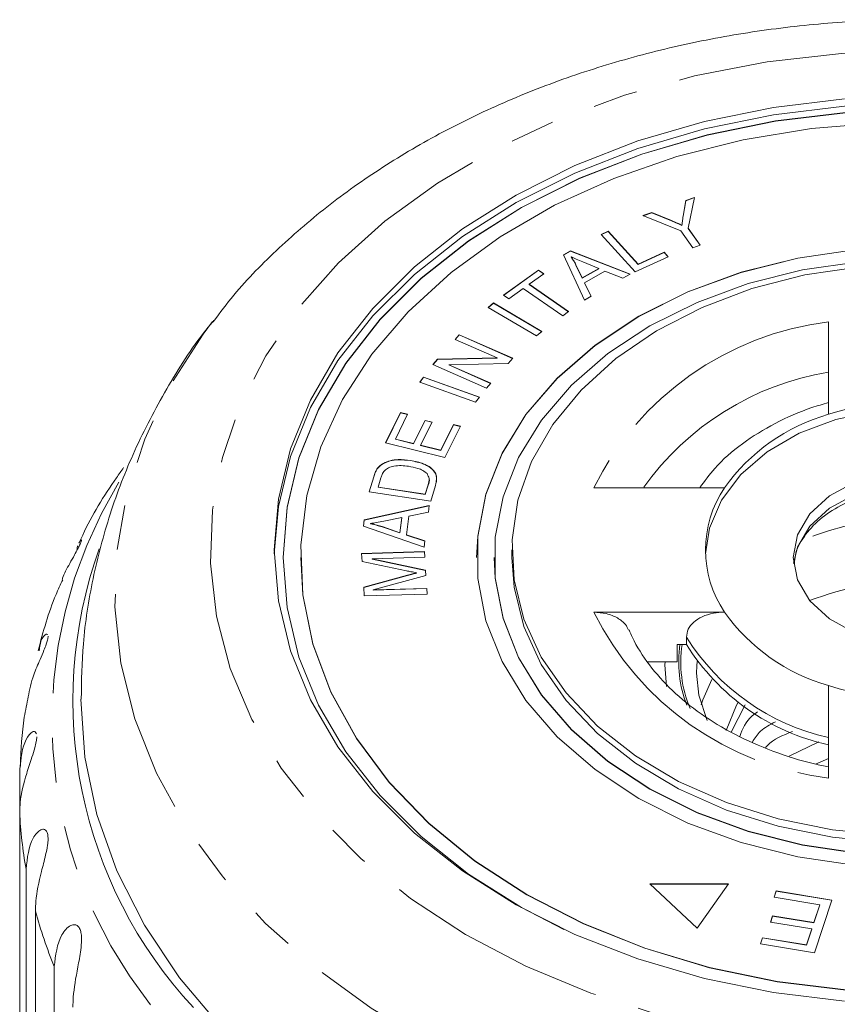
# Model space of a CAD drawing. Units: millimetres. Extents: x -111 to 592, y -63 to 358.
# Drawn here: x 516 to 539, y 330 to 358 of the extents above; entities that cross this region are included whole.
import ezdxf

# ---------------------------------------------------------------- set-up
doc = ezdxf.new("R2010")
doc.units = ezdxf.units.MM
doc.linetypes.add('PHANTOM', pattern=[12.7, 6.35, -1.27, 1.27, -1.27, 1.27, -1.27])

msp = doc.modelspace()

# ---------------------------------------------------------------- linework, layer by layer
at = {"color": 7, "linetype": 'Continuous', "lineweight": 15}
for p, q in [((534.476, 352.049), (534.55, 352.492)), ((534.476, 352.042), (534.55, 352.485)), ((534.55, 352.492), (534.797, 352.579)), ((534.55, 352.485), (534.796, 352.572)), ((534.55, 352.485), (534.55, 352.492)), ((534.797, 352.579), (534.62, 351.7)), ((533.328, 352.059), (533.586, 352.151)), ((533.337, 352.056), (533.586, 352.144)), ((533.586, 352.151), (534.144, 351.921)), ((533.586, 352.144), (533.586, 352.151)), ((533.586, 352.144), (534.144, 351.914)), ((534.408, 351.625), (533.328, 352.059)), ((532.15, 351.528), (532.348, 351.618)), ((532.154, 351.523), (532.348, 351.611)), ((532.348, 351.618), (533.2, 350.681)), ((532.348, 351.611), (532.348, 351.618)), ((532.348, 351.611), (533.2, 350.674)), ((534.748, 351.145), (534.408, 351.625)), ((534.443, 351.78), (534.443, 351.787)), ((534.62, 351.7), (534.96, 351.22)), ((534.62, 351.693), (534.62, 351.7)), ((534.62, 351.693), (534.956, 351.219)), ((533.115, 350.465), (532.15, 351.528)), ((531.077, 350.941), (531.275, 351.055)), ((531.08, 350.936), (531.275, 351.048)), ((531.275, 351.055), (532.967, 350.399)), ((531.275, 351.048), (531.275, 351.055)), ((531.275, 351.048), (532.959, 350.395)), ((533.2, 350.681), (533.94, 351.017)), ((533.2, 350.674), (533.94, 351.01)), ((533.94, 351.017), (534.054, 350.891)), ((533.94, 351.01), (533.94, 351.017)), ((533.94, 351.01), (534.05, 350.889)), ((534.96, 351.22), (534.748, 351.145)), ((531.668, 349.655), (531.077, 350.941)), ((531.29, 350.886), (531.29, 350.893)), ((532.077, 350.557), (531.622, 350.746)), ((534.054, 350.891), (533.115, 350.465)), ((529.372, 349.801), (530.362, 350.514)), ((529.377, 349.798), (530.362, 350.507)), ((530.362, 350.514), (530.513, 350.41)), ((530.362, 350.507), (530.362, 350.514)), ((530.362, 350.507), (530.508, 350.406)), ((531.43, 350.662), (531.607, 350.287)), ((531.43, 350.655), (531.43, 350.662)), ((531.43, 350.655), (531.607, 350.28)), ((531.607, 350.287), (532.077, 350.557)), ((531.607, 350.28), (532.077, 350.55)), ((532.255, 350.484), (531.675, 350.151)), ((532.077, 350.55), (532.077, 350.557)), ((532.758, 350.279), (532.255, 350.484)), ((533.2, 350.674), (533.2, 350.681)), ((530.513, 350.41), (530.099, 350.112)), ((531.607, 350.28), (531.607, 350.287)), ((531.675, 350.151), (531.863, 349.767)), ((531.675, 350.144), (531.675, 350.151)), ((531.675, 350.144), (531.86, 349.765)), ((532.967, 350.399), (532.758, 350.279)), ((529.934, 349.993), (529.522, 349.697)), ((531.056, 349.214), (529.934, 349.993)), ((530.099, 350.112), (531.221, 349.333)), ((530.099, 350.105), (530.099, 350.112)), ((530.099, 350.105), (531.216, 349.329)), ((529.522, 349.697), (529.372, 349.801)), ((531.863, 349.767), (531.668, 349.655)), ((528.936, 349.452), (529.089, 349.58)), ((530.307, 348.639), (528.936, 349.452)), ((528.941, 349.449), (529.089, 349.573)), ((529.089, 349.58), (530.46, 348.767)), ((529.089, 349.573), (529.089, 349.58)), ((529.089, 349.573), (530.455, 348.763)), ((531.221, 349.333), (531.056, 349.214)), ((538.607, 349.041), (538.607, 346.413)), ((530.46, 348.767), (530.307, 348.639)), ((527.995, 348.54), (528.115, 348.676)), ((529.188, 348.013), (527.995, 348.54)), ((527.999, 348.538), (528.115, 348.669)), ((528.115, 348.676), (529.635, 348.005)), ((528.115, 348.669), (528.115, 348.676)), ((528.115, 348.669), (529.63, 348)), ((527.367, 347.83), (527.496, 347.976)), ((527.372, 347.828), (527.496, 347.968)), ((527.496, 347.976), (529.188, 348.013)), ((527.496, 347.968), (529.188, 348.005)), ((527.496, 347.968), (527.496, 347.976)), ((529.188, 348.005), (529.188, 348.013)), ((529.635, 348.005), (529.506, 347.859)), ((528.887, 347.158), (527.367, 347.83)), ((529.506, 347.859), (527.813, 347.822)), ((527.813, 347.822), (529.007, 347.294)), ((527.813, 347.815), (527.813, 347.822)), ((527.813, 347.815), (529.003, 347.289)), ((526.992, 347.323), (527.098, 347.471)), ((526.996, 347.321), (527.098, 347.464)), ((527.098, 347.471), (528.684, 346.902)), ((527.098, 347.464), (527.098, 347.471)), ((527.098, 347.464), (528.68, 346.897)), ((528.578, 346.754), (526.992, 347.323)), ((529.007, 347.294), (528.887, 347.158)), ((528.684, 346.902), (528.578, 346.754)), ((538.604, 346.746), (538.607, 346.877)), ((526.022, 345.6), (526.448, 346.462)), ((526.025, 345.6), (526.448, 346.455)), ((526.647, 346.412), (526.298, 345.709)), ((526.448, 346.462), (526.647, 346.412)), ((526.448, 346.455), (526.448, 346.462)), ((526.448, 346.455), (526.644, 346.406)), ((526.814, 345.581), (527.141, 346.24)), ((526.814, 345.574), (527.141, 346.233)), ((527.141, 346.24), (527.339, 346.191)), ((527.141, 346.233), (527.141, 346.24)), ((527.141, 346.233), (527.336, 346.185)), ((527.339, 346.191), (527.012, 345.532)), ((527.586, 345.39), (527.948, 346.122)), ((527.586, 345.383), (527.948, 346.114)), ((528.147, 346.072), (527.707, 345.183)), ((527.948, 346.122), (528.147, 346.072)), ((527.948, 346.114), (527.948, 346.122)), ((527.948, 346.114), (528.144, 346.066)), ((526.298, 345.709), (526.814, 345.581)), ((526.298, 345.702), (526.298, 345.709)), ((526.298, 345.702), (526.814, 345.574)), ((527.707, 345.183), (526.022, 345.6)), ((526.814, 345.574), (526.814, 345.581)), ((527.012, 345.532), (527.586, 345.39)), ((527.012, 345.525), (527.012, 345.532)), ((527.012, 345.525), (527.586, 345.383)), ((527.586, 345.383), (527.586, 345.39)), ((525.775, 344.848), (525.775, 344.855)), ((525.956, 345.01), (525.956, 345.017)), ((526.73, 345.096), (526.73, 345.103)), ((525.552, 344.211), (525.682, 344.638)), ((525.554, 344.211), (525.682, 344.631)), ((525.888, 344.604), (525.808, 344.344)), ((525.808, 344.344), (527.146, 344.139)), ((525.808, 344.337), (525.808, 344.344)), ((525.808, 344.337), (527.146, 344.132)), ((527.146, 344.139), (527.227, 344.404)), ((527.146, 344.132), (527.227, 344.397)), ((527.439, 344.391), (527.303, 343.944)), ((535.653, 344.324), (531.937, 344.324)), ((527.303, 343.944), (525.552, 344.211)), ((527.146, 344.132), (527.146, 344.139)), ((525.413, 343.413), (527.262, 343.817)), ((525.413, 343.406), (527.261, 343.81)), ((527.262, 343.817), (527.238, 343.627)), ((526.481, 343.475), (525.97, 343.374)), ((526.426, 343.047), (526.481, 343.475)), ((526.426, 343.04), (526.481, 343.468)), ((526.481, 343.468), (526.481, 343.475)), ((526.679, 343.514), (526.613, 342.987)), ((527.238, 343.627), (526.679, 343.514)), ((525.39, 343.234), (525.413, 343.413)), ((527.113, 342.637), (525.39, 343.234)), ((525.391, 343.233), (525.413, 343.406)), ((525.413, 343.406), (525.413, 343.413)), ((525.589, 343.301), (525.589, 343.308)), ((525.921, 343.219), (526.426, 343.047)), ((525.921, 343.212), (525.921, 343.219)), ((525.921, 343.212), (526.426, 343.04)), ((526.426, 343.04), (526.426, 343.047)), ((526.613, 342.987), (527.136, 342.814)), ((526.613, 342.98), (526.613, 342.987)), ((526.613, 342.98), (527.135, 342.807)), ((517.242, 342.532), (517.264, 342.67)), ((517.305, 342.746), (517.364, 342.856)), ((527.136, 342.814), (527.113, 342.637)), ((523.107, 342.344), (523.107, 342.337)), ((523.607, 342.344), (523.607, 342.337)), ((525.339, 342.453), (527.123, 342.508)), ((525.339, 342.446), (527.123, 342.501)), ((525.353, 342.228), (525.339, 342.453)), ((527.133, 342.347), (525.64, 342.301)), ((527.123, 342.508), (527.133, 342.347)), ((527.123, 342.501), (527.123, 342.508)), ((527.123, 342.501), (527.133, 342.347)), ((529.107, 342.344), (529.107, 342.337)), ((529.607, 342.556), (529.607, 342.344)), ((526.613, 341.964), (525.353, 342.228)), ((525.64, 342.301), (527.156, 341.98)), ((525.64, 342.294), (525.64, 342.301)), ((525.64, 342.294), (527.156, 341.973)), ((525.398, 341.5), (526.642, 341.838)), ((525.398, 341.493), (526.642, 341.831)), ((527.165, 341.83), (525.669, 341.418)), ((526.903, 341.899), (526.903, 341.906)), ((527.156, 341.98), (527.165, 341.83)), ((527.156, 341.973), (527.156, 341.98)), ((527.156, 341.973), (527.165, 341.83)), ((525.414, 341.249), (525.398, 341.5)), ((527.198, 341.304), (525.414, 341.249)), ((525.669, 341.418), (527.188, 341.465)), ((525.669, 341.411), (527.188, 341.458)), ((525.669, 341.411), (525.669, 341.418)), ((527.188, 341.465), (527.198, 341.304)), ((527.188, 341.458), (527.188, 341.465)), ((527.188, 341.458), (527.197, 341.304)), ((531.937, 340.788), (535.653, 340.788)), ((534.569, 339.869), (534.569, 340.081)), ((534.302, 339.374), (534.302, 339.869)), ((534.302, 339.869), (534.569, 339.869)), ((534.302, 339.374), (533.465, 339.374)), ((538.607, 338.699), (538.607, 336.071)), ((535.844, 337.378), (536.239, 338.15)), ((537.486, 336.698), (538.336, 337.101)), ((538.607, 336.624), (538.235, 336.47)), ((515.622, 335.097), (515.622, 336.31)), ((515.622, 335.097), (515.622, 320.736)), ((515.802, 319.123), (515.802, 333.483)), ((535.769, 333.066), (533.532, 333.066)), ((533.532, 333.066), (534.874, 331.802)), ((535.764, 333.059), (533.54, 333.059)), ((534.874, 331.802), (535.769, 333.066)), ((537.058, 332.686), (537.117, 332.863)), ((537.061, 332.686), (537.117, 332.856)), ((537.117, 332.863), (538.698, 332.603)), ((537.117, 332.856), (537.117, 332.863)), ((537.117, 332.856), (538.696, 332.597)), ((538.36, 332.472), (537.058, 332.686)), ((538.698, 332.603), (538.205, 331.104)), ((516.07, 332.286), (516.07, 317.925)), ((538.192, 331.962), (538.36, 332.472)), ((538.192, 331.955), (538.36, 332.465)), ((538.36, 332.465), (538.36, 332.472)), ((536.962, 331.979), (537.019, 332.155)), ((538.134, 331.786), (536.962, 331.979)), ((536.964, 331.979), (537.019, 332.148)), ((537.019, 332.155), (538.192, 331.962)), ((537.019, 332.148), (537.019, 332.155)), ((537.019, 332.148), (538.192, 331.955)), ((538.192, 331.955), (538.192, 331.962)), ((537.983, 331.327), (538.134, 331.786)), ((537.983, 331.32), (538.134, 331.779)), ((538.134, 331.779), (538.134, 331.786)), ((536.672, 331.356), (536.731, 331.533)), ((536.675, 331.356), (536.731, 331.526)), ((536.731, 331.533), (537.983, 331.327)), ((536.731, 331.526), (536.731, 331.533)), ((536.731, 331.526), (537.983, 331.32)), ((538.205, 331.104), (536.672, 331.356)), ((537.983, 331.32), (537.983, 331.327)), ((516.604, 316.351), (516.604, 330.711))]:
    msp.add_line(p, q, dxfattribs=at)
at = {"color": 8, "linetype": 'PHANTOM', "lineweight": 0}
for p, q in [((534.144, 351.914), (534.144, 351.921)), ((534.476, 352.042), (534.476, 352.049)), ((525.682, 344.631), (525.682, 344.638)), ((527.227, 344.397), (527.227, 344.404)), ((526.642, 341.831), (526.642, 341.838))]:
    msp.add_line(p, q, dxfattribs=at)
at = {"color": 8, "linetype": 'PHANTOM', "lineweight": 0, "flags": 128}
for points in [[(541.107, 356.751), (543.241, 356.67), (545.351, 356.43), (547.412, 356.033), (549.403, 355.482), (551.299, 354.786), (553.079, 353.95), (554.724, 352.986), (556.215, 351.904), (557.535, 350.715), (558.668, 349.434), (559.602, 348.075), (560.327, 346.654), (560.834, 345.186), (561.118, 343.689), (561.175, 342.178), (561.004, 340.672), (560.608, 339.187), (559.992, 337.741), (559.161, 336.349), (558.125, 335.027), (556.897, 333.79), (555.49, 332.653), (553.92, 331.628), (552.205, 330.727), (550.364, 329.96), (548.418, 329.336), (546.389, 328.861), (544.301, 328.542), (542.176, 328.381), (540.039, 328.381), (537.914, 328.542), (535.826, 328.861), (533.797, 329.336), (531.851, 329.96), (530.01, 330.727), (528.295, 331.628), (526.725, 332.653), (525.318, 333.79), (524.09, 335.027), (523.054, 336.349), (522.223, 337.741), (521.606, 339.187), (521.211, 340.672), (521.04, 342.178), (521.097, 343.689), (521.381, 345.186), (521.888, 346.654), (522.613, 348.075), (523.547, 349.434), (524.68, 350.715), (526, 351.904), (527.491, 352.986), (529.136, 353.95), (530.916, 354.786), (532.812, 355.482), (534.803, 356.033), (536.864, 356.43), (538.974, 356.67), (541.107, 356.751)], [(561.099, 349.074), (561.383, 348.694), (562.317, 347.23), (563.041, 345.708), (563.546, 344.142), (563.829, 342.548), (563.885, 340.942), (563.716, 339.341), (563.321, 337.759), (562.706, 336.213), (561.876, 334.717), (560.84, 333.288), (559.608, 331.939), (558.191, 330.683), (556.605, 329.533), (554.865, 328.501), (552.988, 327.596), (550.994, 326.828), (548.9, 326.204), (546.73, 325.731), (544.503, 325.412), (542.243, 325.252), (539.972, 325.252), (537.712, 325.412), (535.485, 325.731), (533.315, 326.204), (531.221, 326.828), (529.227, 327.596), (527.35, 328.501), (525.61, 329.533), (524.024, 330.683), (522.607, 331.939), (521.375, 333.288), (520.339, 334.717), (519.509, 336.213), (518.894, 337.759), (518.499, 339.341), (518.329, 340.942), (518.386, 342.548), (518.669, 344.142), (519.174, 345.708), (519.897, 347.23), (520.832, 348.694), (521.098, 349.051)], [(537.616, 342.167), (537.727, 342.631), (538.076, 343.228), (538.633, 343.74), (539.357, 344.134), (540.202, 344.381), (541.107, 344.465), (542.013, 344.381), (542.857, 344.134), (543.582, 343.74), (544.139, 343.228), (544.488, 342.631), (544.599, 342.167)], [(534, 338.677), (533.96, 339.291), (533.963, 339.374)], [(534.857, 339.056), (534.865, 339.266), (534.875, 339.384)]]:
    msp.add_lwpolyline(points, dxfattribs=at)
at = {"color": 7, "linetype": 'Continuous', "lineweight": 15, "flags": 128}
for points in [[(539.064, 329.732), (537.046, 329.975), (535.08, 330.376), (533.189, 330.929), (531.398, 331.629), (529.729, 332.467), (528.203, 333.431), (526.839, 334.51), (525.655, 335.69), (524.665, 336.957), (523.882, 338.294), (523.315, 339.684), (522.972, 341.111), (522.857, 342.556), (522.972, 344.001), (523.315, 345.428), (523.882, 346.818), (524.665, 348.155), (525.655, 349.422), (526.839, 350.602), (528.203, 351.681), (529.729, 352.645), (531.398, 353.483), (533.189, 354.183), (535.08, 354.737), (537.046, 355.137), (539.064, 355.38)], [(522.858, 342.45), (522.972, 343.789), (523.315, 345.215), (523.882, 346.606), (524.665, 347.943), (525.655, 349.21), (526.839, 350.39), (528.203, 351.469), (529.729, 352.433), (531.398, 353.271), (533.189, 353.971), (535.08, 354.524), (537.046, 354.925), (539.064, 355.167), (541.107, 355.249)], [(539.092, 354.992), (537.102, 354.753), (535.162, 354.358), (533.298, 353.811), (531.531, 353.121), (529.885, 352.295), (528.38, 351.344), (527.034, 350.28), (525.866, 349.116), (524.89, 347.866), (524.118, 346.548), (523.559, 345.176), (523.221, 343.769), (523.107, 342.344), (523.221, 340.919), (523.559, 339.512), (524.118, 338.14), (524.89, 336.821), (525.866, 335.572), (527.034, 334.408), (528.38, 333.344), (529.885, 332.393), (531.089, 331.77)], [(539.092, 354.985), (537.102, 354.746), (535.162, 354.351), (533.298, 353.804), (531.531, 353.114), (529.885, 352.288), (528.38, 351.337), (527.034, 350.273), (525.866, 349.109), (524.89, 347.859), (524.118, 346.541), (523.559, 345.169), (523.221, 343.762), (523.107, 342.337)], [(540.108, 354.698), (538.123, 354.537), (536.177, 354.217), (534.295, 353.742), (532.502, 353.119), (530.821, 352.355), (529.274, 351.461), (527.882, 350.447), (526.662, 349.329), (525.63, 348.119), (524.8, 346.833), (524.182, 345.49), (523.786, 344.105), (523.615, 342.697), (523.672, 341.285), (523.956, 339.886), (524.464, 338.52), (525.189, 337.203), (526.121, 335.954), (527.249, 334.788), (528.558, 333.72), (530.03, 332.764), (531.646, 331.934), (533.386, 331.239), (535.227, 330.689), (537.144, 330.291), (539.113, 330.05)], [(539.405, 351.093), (537.735, 350.848), (536.127, 350.444), (534.613, 349.889), (533.219, 349.193), (531.972, 348.37), (530.895, 347.434), (530.009, 346.403), (529.329, 345.297), (528.869, 344.135), (528.637, 342.94), (528.607, 342.337)], [(539.405, 351.1), (537.735, 350.855), (536.127, 350.451), (534.613, 349.896), (533.219, 349.2), (531.972, 348.377), (530.895, 347.441), (530.009, 346.41), (529.329, 345.304), (528.869, 344.142), (528.637, 342.947), (528.637, 341.741), (528.869, 340.546), (529.329, 339.384), (530.009, 338.277), (530.895, 337.247), (531.972, 336.311), (533.219, 335.488), (534.613, 334.792), (536.127, 334.237), (537.735, 333.833), (539.405, 333.587)], [(539.473, 350.75), (537.87, 350.515), (536.327, 350.127), (534.872, 349.594), (533.534, 348.926), (532.337, 348.136), (531.304, 347.237), (530.453, 346.248), (529.8, 345.185), (529.358, 344.07), (529.135, 342.923), (529.135, 341.765), (529.358, 340.618), (529.8, 339.502), (530.453, 338.44), (531.304, 337.451), (532.337, 336.552), (533.534, 335.762), (534.872, 335.094), (536.327, 334.561), (537.87, 334.173), (539.473, 333.938)], [(540.305, 334.444), (538.716, 334.602), (537.174, 334.915), (535.709, 335.376), (534.348, 335.977), (533.119, 336.707), (532.045, 337.55), (531.148, 338.49), (530.445, 339.51), (529.949, 340.589), (529.67, 341.706), (529.614, 342.84), (529.782, 343.968), (530.17, 345.069), (530.771, 346.121), (531.574, 347.103), (532.561, 347.997), (533.715, 348.785), (535.013, 349.452), (536.43, 349.985), (537.938, 350.373), (539.507, 350.609)], [(535.109, 342.45), (535.223, 343.172), (535.564, 343.968), (536.119, 344.701), (536.865, 345.344), (537.774, 345.872), (538.811, 346.264), (539.937, 346.505), (541.107, 346.587)], [(539.357, 340.201), (538.633, 340.594), (538.076, 341.106), (537.727, 341.703), (537.607, 342.344), (537.727, 342.984), (538.076, 343.581), (538.633, 344.094), (539.357, 344.487)], [(523.607, 342.337), (523.672, 341.278), (523.956, 339.879), (524.464, 338.513), (525.189, 337.196), (526.121, 335.947), (527.249, 334.78), (528.558, 333.713), (530.03, 332.757), (531.646, 331.927), (533.386, 331.232), (535.227, 330.682), (537.144, 330.284), (539.113, 330.043), (541.107, 329.962)], [(529.107, 342.337), (529.135, 341.758), (529.358, 340.61), (529.8, 339.495), (530.453, 338.433), (531.304, 337.444), (532.337, 336.545), (533.534, 335.755), (534.872, 335.087), (536.327, 334.554), (537.87, 334.166), (539.473, 333.931), (541.107, 333.852)], [(552.607, 342.344), (552.544, 341.494), (552.266, 340.377), (551.77, 339.298), (551.067, 338.278), (550.17, 337.338), (549.096, 336.494), (547.867, 335.765), (546.506, 335.164), (545.041, 334.703), (543.498, 334.39), (541.91, 334.232), (540.305, 334.232), (538.716, 334.39), (537.174, 334.703), (535.709, 335.164), (534.348, 335.765), (533.119, 336.494), (532.045, 337.338), (531.148, 338.278), (530.445, 339.298), (529.949, 340.377), (529.67, 341.494), (529.607, 342.344)], [(535.156, 337.707), (534.921, 338.427), (534.857, 339.056)], [(534.989, 338.154), (535.034, 338.295), (535.295, 338.878)], [(521.36, 328.983), (520.162, 330.397), (519.165, 331.887), (518.38, 333.438), (517.814, 335.037), (517.472, 336.667), (517.357, 338.313)], [(535.698, 337.424), (535.988, 338.143), (536.035, 338.226)]]:
    msp.add_lwpolyline(points, dxfattribs=at)
at = {"color": 8, "linetype": 'PHANTOM', "lineweight": 0}
for centre, radius, start, end in [((539.649, 340.493), 8.611, 96.9447, 153.5841), ((539.91, 339.672), 8.044, 99.3199, 144.6703), ((529.585, 337.702), 13.047, 148.6848, 218.2227), ((541.108, 335.067), 8.417, 67.2538, 112.8423), ((539.649, 344.619), 8.611, 206.4159, 263.0553), ((539.978, 343.447), 6.37, 211.8924, 257.5788), ((537.79, 339.374), 3.441, 171.7213, 201.0062), ((537.828, 339.373), 3.42, 171.667, 202.7512), ((528.482, 335.712), 12.875, 182.7355, 189.9663), ((529.393, 335.931), 13.813, 195.3036, 202.2034)]:
    msp.add_arc(centre, radius, start, end, dxfattribs=at)
at = {"color": 7, "linetype": 'Continuous', "lineweight": 15}
for centre, radius, start, end in [((541.107, 338.539), 8.261, 72.3853, 107.6147), ((540.113, 341.15), 5.474, 105.9656, 144.5632), ((538.267, 342.556), 3.155, 145.9284, 214.0716), ((529.967, 338.273), 12.833, 160.3614, 222.8401), ((541.107, 333.217), 8.462, 68.9595, 111.0405), ((540.113, 343.962), 5.474, 215.4368, 254.0344), ((539.978, 343.235), 6.37, 211.8924, 257.5788), ((541.107, 346.573), 8.261, 252.3853, 287.6147)]:
    msp.add_arc(centre, radius, start, end, dxfattribs=at)
for points, knots in [([(541.107, 357.63), (540.718, 357.625), (539.607, 357.613), (537.779, 357.476), (535.647, 357.174), (533.561, 356.723), (531.538, 356.128), (529.595, 355.393), (527.75, 354.522), (526.02, 353.52), (524.42, 352.398), (522.977, 351.157), (521.869, 350.038), (521.315, 349.299), (521.124, 349.045)], [0, 0, 0, 0, 0.048619, 0.138725, 0.22891, 0.319177, 0.409545, 0.500026, 0.590612, 0.681265, 0.77189, 0.862361, 0.952504, 1, 1, 1, 1]), ([(534.144, 351.921), (534.201, 351.897), (534.302, 351.854), (534.4, 351.807), (534.443, 351.787)], [0, 0, 0, 0, 0.5599868, 1, 1, 1, 1]), ([(534.144, 351.914), (534.201, 351.89), (534.302, 351.847), (534.4, 351.8), (534.443, 351.78)], [0, 0, 0, 0, 0.559987, 1, 1, 1, 1]), ([(534.443, 351.787), (534.447, 351.836), (534.456, 351.923), (534.47, 352.011), (534.476, 352.049)], [0, 0, 0, 0, 0.55999, 1, 1, 1, 1]), ([(534.443, 351.78), (534.447, 351.829), (534.456, 351.916), (534.47, 352.003), (534.476, 352.042)], [0, 0, 0, 0, 0.55999, 1, 1, 1, 1]), ([(531.29, 350.893), (531.319, 350.851), (531.372, 350.776), (531.412, 350.697), (531.43, 350.662)], [0, 0, 0, 0, 0.559972, 1, 1, 1, 1]), ([(531.622, 350.746), (531.558, 350.772), (531.446, 350.819), (531.337, 350.87), (531.29, 350.893)], [0, 0, 0, 0, 0.560021, 1, 1, 1, 1]), ([(531.29, 350.886), (531.319, 350.844), (531.372, 350.769), (531.412, 350.69), (531.43, 350.655)], [0, 0, 0, 0, 0.559972, 1, 1, 1, 1]), ([(521.139, 349.079), (521.063, 348.989), (520.554, 348.383), (519.785, 347.152), (518.863, 345.408), (518.164, 343.597), (517.679, 341.754), (517.399, 339.987), (517.38, 338.837), (517.371, 338.313)], [0, 0, 0, 0, 0.030098, 0.202587, 0.372094, 0.538704, 0.702694, 0.86448, 1, 1, 1, 1]), ([(538.604, 346.746), (538.447, 346.7), (537.918, 346.545), (537.073, 346.175), (536.142, 345.593), (535.416, 344.973), (535.085, 344.511), (534.951, 344.324)], [0, 0, 0, 0, 0.102292, 0.345297, 0.589368, 0.83338, 1, 1, 1, 1]), ([(525.956, 345.017), (526.02, 345.045), (526.149, 345.102), (526.42, 345.136), (526.613, 345.115), (526.73, 345.103)], [0, 0, 0, 0, 0.279786, 0.559927, 1, 1, 1, 1]), ([(525.956, 345.01), (526.02, 345.038), (526.149, 345.095), (526.42, 345.129), (526.613, 345.108), (526.73, 345.096)], [0, 0, 0, 0, 0.279786, 0.559927, 1, 1, 1, 1]), ([(518.576, 344.898), (518.508, 344.802), (518.07, 344.189), (517.63, 343.473), (517.343, 342.823), (517.308, 342.745)], [0, 0, 0, 0, 0.139192, 0.895511, 1, 1, 1, 1]), ([(525.682, 344.638), (525.695, 344.679), (525.718, 344.753), (525.757, 344.824), (525.775, 344.855)], [0, 0, 0, 0, 0.560158, 1, 1, 1, 1]), ([(525.682, 344.631), (525.695, 344.672), (525.718, 344.746), (525.757, 344.817), (525.775, 344.848)], [0, 0, 0, 0, 0.5601585, 1, 1, 1, 1]), ([(525.775, 344.855), (525.801, 344.889), (525.848, 344.951), (525.923, 344.997), (525.956, 345.017)], [0, 0, 0, 0, 0.559922, 1, 1, 1, 1]), ([(525.775, 344.848), (525.801, 344.882), (525.848, 344.944), (525.923, 344.99), (525.956, 345.01)], [0, 0, 0, 0, 0.559922, 1, 1, 1, 1]), ([(526.675, 344.934), (526.534, 344.95), (526.336, 344.971), (526.099, 344.898), (526.025, 344.84), (525.988, 344.81)], [0, 0, 0, 0, 0.558871, 0.779829, 1, 1, 1, 1]), ([(527.197, 344.726), (527.16, 344.757), (527.086, 344.819), (526.905, 344.892), (526.762, 344.918), (526.675, 344.934)], [0, 0, 0, 0, 0.279519, 0.559688, 1, 1, 1, 1]), ([(526.73, 345.103), (526.857, 345.077), (527.109, 345.025), (527.4, 344.847), (527.493, 344.607), (527.457, 344.463), (527.439, 344.391)], [0, 0, 0, 0, 0.280797, 0.559887, 0.779046, 1, 1, 1, 1]), ([(526.73, 345.096), (526.857, 345.07), (527.11, 345.018), (527.397, 344.84), (527.485, 344.637), (527.462, 344.529), (527.455, 344.493)], [0, 0, 0, 0, 0.315855, 0.629789, 0.87631, 1, 1, 1, 1]), ([(525.988, 344.81), (525.964, 344.773), (525.92, 344.707), (525.898, 344.635), (525.888, 344.604)], [0, 0, 0, 0, 0.559295, 1, 1, 1, 1]), ([(527.227, 344.404), (527.246, 344.466), (527.28, 344.576), (527.222, 344.68), (527.197, 344.726)], [0, 0, 0, 0, 0.56173, 1, 1, 1, 1]), ([(527.227, 344.397), (527.253, 344.459), (527.28, 344.522), (527.255, 344.582), (527.254, 344.583)], [0, 0, 0, 0, 0.98645, 1, 1, 1, 1]), ([(537.641, 342.166), (537.645, 342.245), (537.658, 342.506), (537.888, 342.94), (538.325, 343.43), (538.931, 343.834), (539.654, 344.129), (540.46, 344.301), (541.302, 344.338), (542.133, 344.238), (542.901, 344.01), (543.565, 343.669), (544.081, 343.242), (544.436, 342.773), (544.526, 342.451), (544.57, 342.295)], [0, 0, 0, 0, 0.0376606, 0.124631, 0.2079985, 0.2888686, 0.3689352, 0.4488313, 0.5287245, 0.6085693, 0.6881826, 0.7674459, 0.8464637, 0.9256205, 1, 1, 1, 1]), ([(525.97, 343.374), (525.899, 343.36), (525.773, 343.336), (525.645, 343.317), (525.589, 343.308)], [0, 0, 0, 0, 0.560023, 1, 1, 1, 1]), ([(525.589, 343.308), (525.652, 343.294), (525.765, 343.268), (525.873, 343.234), (525.921, 343.219)], [0, 0, 0, 0, 0.559981, 1, 1, 1, 1]), ([(525.589, 343.301), (525.652, 343.287), (525.765, 343.261), (525.873, 343.227), (525.921, 343.212)], [0, 0, 0, 0, 0.559981, 1, 1, 1, 1]), ([(517.379, 342.847), (517.379, 342.847), (517.383, 342.845), (517.369, 342.796), (517.331, 342.704), (517.263, 342.569), (517.164, 342.389), (517.01, 342.103), (516.871, 341.868), (516.833, 341.727), (516.83, 341.714)], [0, 0, 0, 0, 0.013353, 0.123005, 0.23351, 0.328592, 0.449355, 0.632243, 0.965619, 1, 1, 1, 1]), ([(526.903, 341.906), (526.849, 341.917), (526.752, 341.935), (526.655, 341.955), (526.613, 341.964)], [0, 0, 0, 0, 0.559995, 1, 1, 1, 1]), ([(526.642, 341.838), (526.691, 341.851), (526.778, 341.874), (526.865, 341.896), (526.903, 341.906)], [0, 0, 0, 0, 0.560001, 1, 1, 1, 1]), ([(526.642, 341.831), (526.691, 341.844), (526.778, 341.867), (526.865, 341.889), (526.903, 341.899)], [0, 0, 0, 0, 0.560001, 1, 1, 1, 1]), ([(516.843, 341.709), (516.778, 341.57), (516.477, 340.919), (516.29, 340.233), (516.144, 339.694)], [0, 0, 0, 0, 0.21493, 1, 1, 1, 1]), ([(531.937, 340.788), (532.057, 340.78), (532.299, 340.763), (532.615, 340.633), (532.841, 340.464), (532.901, 340.329), (532.925, 340.275)], [0, 0, 0, 0, 0.2736631, 0.5474391, 0.817284, 1, 1, 1, 1]), ([(534.569, 340.081), (534.58, 340.157), (534.601, 340.308), (534.767, 340.51), (535.014, 340.669), (535.322, 340.77), (535.546, 340.782), (535.653, 340.788)], [0, 0, 0, 0, 0.1952883, 0.3904012, 0.5904099, 0.8030108, 1, 1, 1, 1]), ([(516.427, 340.101), (516.427, 340.099), (516.431, 340.08), (516.416, 340.003), (516.375, 339.867), (516.301, 339.675), (516.17, 339.373), (515.969, 338.915), (515.903, 338.585), (515.863, 338.383)], [0, 0, 0, 0, 0.005301, 0.085573, 0.154641, 0.242365, 0.375217, 0.617384, 1, 1, 1, 1]), ([(516.176, 339.686), (516.188, 339.783), (516.219, 340.017), (516.356, 340.178), (516.404, 340.158), (516.418, 340.151)], [0, 0, 0, 0, 0.332672, 0.804249, 1, 1, 1, 1]), ([(538.61, 336.388), (538.477, 336.416), (537.929, 336.53), (537.013, 336.821), (535.923, 337.3), (534.96, 337.884), (534.141, 338.552), (533.49, 339.286), (533.113, 339.873), (532.971, 340.211), (532.941, 340.283)], [0, 0, 0, 0, 0.049006, 0.200767, 0.352303, 0.503572, 0.654747, 0.806193, 0.958695, 1, 1, 1, 1]), ([(515.867, 338.383), (515.826, 338.19), (515.686, 337.541), (515.659, 336.88), (515.641, 336.414)], [0, 0, 0, 0, 0.296783, 1, 1, 1, 1]), ([(536.592, 337.952), (536.539, 337.916), (536.269, 337.728), (536.166, 337.467), (536.083, 337.256)], [0, 0, 0, 0, 0.19445, 1, 1, 1, 1]), ([(536.444, 337.097), (536.51, 337.205), (536.651, 337.435), (536.942, 337.588), (537.096, 337.67)], [0, 0, 0, 0, 0.467717, 1, 1, 1, 1]), ([(515.622, 336.31), (515.657, 336.626), (515.708, 337.089), (515.951, 337.387), (516.06, 337.404), (516.086, 337.352), (516.097, 337.332)], [0, 0, 0, 0, 0.562418, 0.822542, 0.930519, 1, 1, 1, 1]), ([(537.583, 337.398), (537.312, 337.287), (537.005, 337.161), (536.835, 336.956), (536.815, 336.933)], [0, 0, 0, 0, 0.886542, 1, 1, 1, 1]), ([(516.106, 337.242), (516.106, 337.238), (516.11, 337.204), (516.093, 337.095), (516.049, 336.902), (515.947, 336.584), (515.76, 336.043), (515.636, 335.535), (515.625, 335.191), (515.622, 335.097)], [0, 0, 0, 0, 0.008628, 0.065298, 0.137274, 0.246278, 0.444975, 0.847903, 1, 1, 1, 1]), ([(515.802, 333.483), (515.838, 333.803), (515.891, 334.27), (516.174, 334.603), (516.316, 334.626), (516.385, 334.573), (516.422, 334.476), (516.432, 334.333), (516.413, 334.132), (516.345, 333.806), (516.193, 333.245), (516.082, 332.725), (516.073, 332.38), (516.07, 332.286)], [0, 0, 0, 0, 0.264793, 0.387263, 0.4381, 0.470812, 0.503779, 0.532145, 0.568172, 0.622733, 0.722188, 0.923869, 1, 1, 1, 1]), ([(516.604, 330.711), (516.641, 331.035), (516.696, 331.508), (517.009, 331.874), (517.184, 331.915), (517.278, 331.871), (517.34, 331.779), (517.375, 331.639), (517.385, 331.438), (517.352, 331.106), (517.24, 330.53), (517.145, 329.998), (517.137, 329.653), (517.134, 329.558)], [0, 0, 0, 0, 0.264793, 0.387263, 0.4381, 0.470812, 0.503779, 0.532145, 0.568172, 0.622733, 0.722188, 0.923869, 1, 1, 1, 1])]:
    msp.add_open_spline(points, degree=3, knots=knots, dxfattribs=at)

doc.saveas('drawing.dxf')
